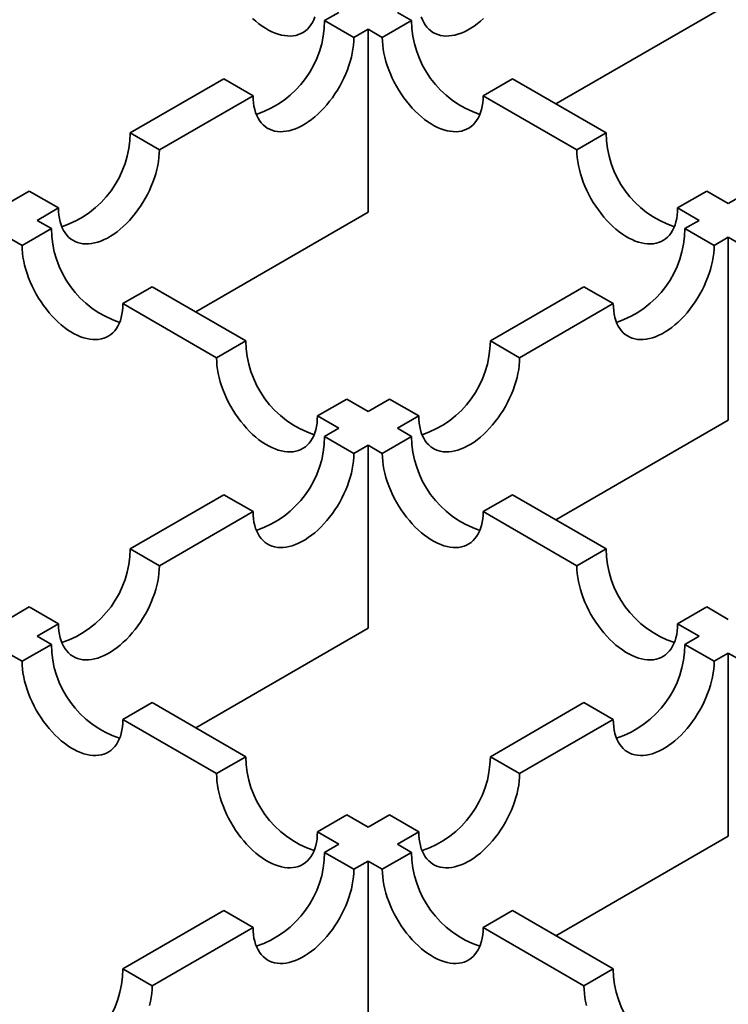
# Model space of a CAD drawing. Units: inches. Extents: x 0.2 to 8.4, y 0.1 to 10.9.
# Drawn here: x 7.1 to 7.4, y 8.7 to 9 of the extents above; entities that cross this region are included whole.
import ezdxf

# ---------------------------------------------------------------- set-up
doc = ezdxf.new("R2010")
doc.units = ezdxf.units.IN
doc.header["$MEASUREMENT"] = 0

msp = doc.modelspace()

# ---------------------------------------------------------------- linework, layer by layer
at = {"color": 7, "linetype": 'Continuous', "lineweight": 35}
for p, q in [((7.356514773371948, 9.050806441971305), (7.300994078543583, 9.01875502708044)), ((7.226526591535473, 9.045587978887763), (7.231091705031046, 9.048223362813033)), ((7.254513004661464, 9.045587978887763), (7.24994789116589, 9.048223362813033)), ((7.235954684602895, 9.040145256611542), (7.226526591535473, 9.045587978887763)), ((7.240519798098468, 9.042780640536812), (7.235954684602895, 9.040145256611542)), ((7.240519798098468, 9.042780640536812), (7.240519798098468, 8.98384396808226)), ((7.240519798098468, 9.042780640536812), (7.245084911594042, 9.040145256611542)), ((7.254513004661464, 9.045587978887763), (7.245084911594042, 9.040145256611542)), ((7.163889173870279, 9.009428167352876), (7.194047936925607, 9.026838450676415)), ((7.203476029993029, 9.021395728400195), (7.194047936925607, 9.026838450676415)), ((7.28699165927133, 9.026838450676415), (7.277563566203908, 9.021395728400195)), ((7.317150422326658, 9.009428167352876), (7.28699165927133, 9.026838450676415)), ((7.203476029993029, 9.021395728400195), (7.1733172669377, 9.003985445076655)), ((7.277563566203908, 9.021395728400195), (7.307722329259236, 9.003985445076655)), ((7.1733172669377, 9.003985445076655), (7.163889173870279, 9.009428167352876)), ((7.317150422326658, 9.009428167352876), (7.307722329259236, 9.003985445076655)), ((7.12452482282499, 8.986703611200209), (7.131410519260413, 8.99067863914153)), ((7.140838612327833, 8.985235916865308), (7.131410519260413, 8.99067863914153)), ((7.349629076936524, 8.99067863914153), (7.340200983869102, 8.985235916865308)), ((7.356514773371946, 8.986703611200209), (7.349629076936524, 8.99067863914153)), ((7.356514773371946, 8.986703611200209), (7.363400694507594, 8.990678768858208)), ((7.140838612327833, 8.985235916865308), (7.133952915892412, 8.981260888923988)), ((7.240519798098468, 8.98384396808226), (7.184999103270105, 8.951792553191396)), ((7.340200983869102, 8.985235916865308), (7.347086680304524, 8.981260888923988)), ((7.138518029387985, 8.978625504998718), (7.133952915892412, 8.981260888923988)), ((7.342521566808951, 8.978625504998718), (7.347086680304524, 8.981260888923988)), ((7.138518029387985, 8.978625504998718), (7.129089936320563, 8.973182782722496)), ((7.351949659876373, 8.973182782722496), (7.342521566808951, 8.978625504998718)), ((7.12452482282499, 8.975818166647766), (7.129089936320563, 8.973182782722496)), ((7.356514773371946, 8.975818166647766), (7.351949659876373, 8.973182782722496)), ((7.356514773371946, 8.975818166647766), (7.356514773371946, 8.916881494193214)), ((7.356514773371946, 8.975818166647766), (7.361080111567746, 8.973182653005816)), ((7.170996683997852, 8.959875976787371), (7.16156859093043, 8.95443325451115)), ((7.20115544705318, 8.94246569346383), (7.170996683997852, 8.959875976787371)), ((7.279884149143757, 8.94246569346383), (7.310042912199084, 8.959875976787371)), ((7.319471005266506, 8.95443325451115), (7.310042912199084, 8.959875976787371)), ((7.16156859093043, 8.95443325451115), (7.191727353985758, 8.93702297118761)), ((7.319471005266506, 8.95443325451115), (7.289312242211179, 8.93702297118761)), ((7.20115544705318, 8.94246569346383), (7.191727353985758, 8.93702297118761)), ((7.289312242211179, 8.93702297118761), (7.279884149143757, 8.94246569346383)), ((7.233634101663046, 8.923716165252484), (7.224206008595624, 8.918273442976263)), ((7.240519798098468, 8.919741137311163), (7.233634101663046, 8.923716165252484)), ((7.240519798098468, 8.919741137311163), (7.247405494533891, 8.923716165252484)), ((7.256833587601311, 8.918273442976263), (7.247405494533891, 8.923716165252484)), ((7.224206008595624, 8.918273442976263), (7.231091705031046, 8.914298415034942)), ((7.256833587601311, 8.918273442976263), (7.249947891165889, 8.914298415034942)), ((7.356514773371946, 8.916881494193214), (7.300994078543583, 8.88483007930235)), ((7.226526366835247, 8.911662901392994), (7.231091705031046, 8.914298415034942)), ((7.254513229361688, 8.911662901392994), (7.249947891165889, 8.914298415034942)), ((7.235954459902668, 8.90622017911677), (7.226526366835247, 8.911662901392994)), ((7.254513229361688, 8.911662901392994), (7.245085136294268, 8.90622017911677)), ((7.240519798098468, 8.90885569275872), (7.235954459902668, 8.90622017911677)), ((7.240519798098468, 8.90885569275872), (7.240519798098468, 8.84991902030417)), ((7.240519798098468, 8.90885569275872), (7.245085136294268, 8.90622017911677)), ((7.163888949170053, 8.875503089858107), (7.194047703583064, 8.892913368192543)), ((7.203475796650486, 8.887470645916322), (7.194047703583064, 8.892913368192543)), ((7.286991892613872, 8.892913368192543), (7.27756379954645, 8.887470645916322)), ((7.317150647026883, 8.875503089858105), (7.286991892613872, 8.892913368192543)), ((7.203475796650486, 8.887470645916322), (7.173317042237475, 8.870060367581885)), ((7.27756379954645, 8.887470645916322), (7.307722553959461, 8.870060367581885)), ((7.173317042237475, 8.870060367581885), (7.163888949170053, 8.875503089858107)), ((7.317150647026883, 8.875503089858105), (7.307722553959461, 8.870060367581885)), ((7.124524814182673, 8.852778658433015), (7.131410290239027, 8.856753559152208)), ((7.140838383306449, 8.851310836875987), (7.131410290239027, 8.856753559152208)), ((7.349629305957908, 8.856753559152208), (7.340201212890486, 8.851310836875987)), ((7.356514782014262, 8.852778658433015), (7.349629305957908, 8.856753559152208)), ((7.140838383306449, 8.851310836875987), (7.133952907250094, 8.847335936156794)), ((7.240519798098468, 8.84991902030417), (7.184999094627789, 8.817867600424202)), ((7.340201212890486, 8.851310836875987), (7.347086688946841, 8.847335936156794)), ((7.138518245445894, 8.844700422514844), (7.133952907250094, 8.847335936156794)), ((7.342521350751041, 8.844700422514844), (7.347086688946841, 8.847335936156794)), ((7.138518245445894, 8.844700422514844), (7.129090156699632, 8.839257702733175)), ((7.351949439497305, 8.839257702733175), (7.342521350751041, 8.844700422514844)), ((7.124524818503831, 8.841893216375125), (7.129090156699632, 8.839257702733175)), ((7.356514777693103, 8.841893216375125), (7.351949439497305, 8.839257702733175)), ((7.356514777693103, 8.841893216375125), (7.356514777693103, 8.782956543920573)), ((7.356514777693103, 8.841893216375125), (7.361080349231445, 8.839257568027392)), ((7.170996908698077, 8.825950889314395), (7.161568819951814, 8.820508169532726)), ((7.201155663111089, 8.808540610979959), (7.170996908698077, 8.825950889314395)), ((7.279883933085847, 8.808540610979959), (7.310042687498859, 8.825950889314395)), ((7.319470776245122, 8.820508169532724), (7.310042687498859, 8.825950889314395)), ((7.161568819951814, 8.820508169532726), (7.191727574364825, 8.803097891198288)), ((7.319470776245122, 8.820508169532724), (7.289312021832111, 8.803097891198288)), ((7.201155663111089, 8.808540610979959), (7.191727574364825, 8.803097891198288)), ((7.289312021832111, 8.803097891198288), (7.279883933085847, 8.808540610979959)), ((7.233634322042113, 8.78979108027406), (7.22420623329585, 8.784348360492391)), ((7.240519798098467, 8.785816179554867), (7.233634322042113, 8.78979108027406)), ((7.240519798098467, 8.785816179554867), (7.247405274154822, 8.78979108027406)), ((7.256833362901085, 8.784348360492391), (7.247405274154822, 8.78979108027406)), ((7.22420623329585, 8.784348360492391), (7.231091709352204, 8.780373459773198)), ((7.256833362901085, 8.784348360492391), (7.249947886844731, 8.780373459773198)), ((7.356514777693103, 8.782956543920573), (7.300994074222424, 8.750905124040605)), ((7.226526137813863, 8.777737811425466), (7.231091709352204, 8.780373459773198)), ((7.254513458383072, 8.777737811425466), (7.249947886844731, 8.780373459773198)), ((7.235954226560126, 8.772295091643796), (7.226526137813863, 8.777737811425466)), ((7.254513458383072, 8.777737811425466), (7.245085369636809, 8.772295091643796)), ((7.240519798098467, 8.774930739991529), (7.235954226560126, 8.772295091643796)), ((7.240519798098467, 8.774930739991529), (7.240519798098467, 8.715994067536975)), ((7.240519798098467, 8.774930739991529), (7.245085369636809, 8.772295091643796)), ((7.161568822112393, 8.740238751260945), (7.194047481043418, 8.758988281966843)), ((7.20347556978968, 8.753545562185174), (7.194047481043418, 8.758988281966843)), ((7.286992115153518, 8.758988281966843), (7.277564026407255, 8.753545562185174)), ((7.319470774084543, 8.740238751260945), (7.286992115153518, 8.758988281966843)), ((7.20347556978968, 8.753545562185174), (7.170996910858657, 8.734796031479275)), ((7.277564026407255, 8.753545562185174), (7.31004268533828, 8.734796031479275)), ((7.170996910858657, 8.734796031479275), (7.161568822112393, 8.740238751260945)), ((7.319470774084543, 8.740238751260945), (7.31004268533828, 8.734796031479275))]:
    msp.add_line(p, q, dxfattribs=at)
at = {"color": 7, "linetype": 'Continuous', "lineweight": 35, "flags": 128}
for points in [[(7.203345893993014, 9.046263184894176), (7.20435286212808, 9.04537695713698), (7.205374660478051, 9.044557293728946), (7.2064071061618, 9.043807553737166), (7.207445947159668, 9.043130825519416), (7.208486931451998, 9.042529878078978), (7.209525807019132, 9.042007166054555), (7.21055825270288, 9.04156486963309), (7.211580051052851, 9.04120478977779), (7.212586984618653, 9.040928416829725), (7.213574939657689, 9.040736874381015), (7.21453983699663, 9.040630959187654), (7.215477770308471, 9.04061107257118), (7.216384798696947, 9.040677347642001), (7.217257223250646, 9.040829494638027), (7.21809148333522, 9.041066875763644), (7.218884156593385, 9.041388510179619), (7.219631958944917, 9.041793092715292), (7.220331813725185, 9.04227896268809), (7.220980851685152, 9.042844120120757), (7.22157644556064, 9.043486219507193), (7.222116071795265, 9.044202666479073), (7.222597587094566, 9.044990474371765), (7.223018951871879, 9.04584644009285), (7.223378472233192, 9.04676702625811)], [(7.277693702203925, 9.046263184894176), (7.276686734068857, 9.04537695713698), (7.275664935718885, 9.044557293728944), (7.274632490035137, 9.043807553737166), (7.273593649037269, 9.043130825519416), (7.272552664744939, 9.042529878078978), (7.271513789177805, 9.042007166054555), (7.270481343494057, 9.041564869633088), (7.269459545144086, 9.04120478977779), (7.268452611578283, 9.040928416829725), (7.267464656539248, 9.040736874381015), (7.266499759200308, 9.040630959187654), (7.265561825888465, 9.04061107257118), (7.26465479749999, 9.040677347642001), (7.263782372946292, 9.040829494638027), (7.262948112861717, 9.041066875763644), (7.262155439603553, 9.041388510179619), (7.26140763725202, 9.041793092715292), (7.260707782471752, 9.04227896268809), (7.260058744511785, 9.042844120120757), (7.259463150636298, 9.043486219507193), (7.258923524401673, 9.044202666479073), (7.258442009102371, 9.044990474371765), (7.258020644325058, 9.04584644009285), (7.257661123963746, 9.04676702625811)], [(7.235954684602895, 9.040145256611542), (7.235921325261677, 9.03892451689294), (7.235821368230452, 9.037670268354264), (7.235655211055774, 9.036387657118873), (7.235423579692218, 9.035081978976736), (7.23512739022532, 9.033758578663509), (7.234767869864007, 9.032422899124589), (7.234346487802062, 9.031080426008801), (7.233864989787393, 9.02973668236338), (7.233325346268137, 9.028397186224558), (7.232729769677281, 9.027067438764904), (7.232080731717314, 9.025752918054303), (7.231380876937046, 9.02445901295172), (7.230633074585514, 9.02319103619883), (7.229840418611982, 9.021954210697785), (7.229006141242775, 9.020753603402946), (7.228133699404443, 9.019594166479571), (7.227226671015967, 9.018480658722389), (7.226288772273391, 9.017417650543914), (7.225323857649818, 9.016409509004678), (7.224335902610783, 9.015460382845133), (7.223328951760347, 9.014574165066144), (7.222307153410377, 9.013754501658108), (7.221274707726628, 9.013004761666327), (7.220235849444127, 9.01232802347037), (7.219194865151796, 9.011727076029935), (7.218156006869296, 9.011204373983718), (7.217123561185548, 9.010762077562251), (7.216101762835576, 9.010401997706952), (7.215094811985141, 9.01012561478068), (7.214106856946105, 9.00993407233197), (7.213141942322532, 9.009828147160404), (7.212204043579956, 9.00980828050034), (7.21129701519148, 9.009874555571162), (7.210424573353149, 9.010026692588983), (7.209590295983942, 9.010264063736393), (7.20879764001041, 9.010585708130575), (7.208049837658877, 9.010990290666246), (7.207349982878609, 9.011476160639047), (7.206700944918643, 9.012041318071713), (7.206105368327788, 9.012683427436354), (7.205565724808531, 9.01339986443003), (7.205084226793861, 9.014187682300927), (7.204662844731916, 9.015043638043807), (7.204303324370604, 9.015964224209066), (7.204007134903706, 9.016945651442914), (7.203775503540149, 9.017983893705223), (7.203609346365472, 9.019074663950178), (7.203509389334246, 9.020213504557132), (7.203476029993029, 9.021395728400195)], [(7.245084911594042, 9.040145256611542), (7.24511827093526, 9.03892451689294), (7.245218227966485, 9.037670268354264), (7.245384385141163, 9.036387657118873), (7.245616016504719, 9.035081978976736), (7.245912205971616, 9.033758578663509), (7.24627172633293, 9.032422899124589), (7.246693108394874, 9.031080426008801), (7.247174606409543, 9.02973668236338), (7.247714249928801, 9.028397186224558), (7.248309826519656, 9.027067438764904), (7.248958864479623, 9.025752918054303), (7.249658719259891, 9.02445901295172), (7.250406521611423, 9.02319103619883), (7.251199177584955, 9.021954210697785), (7.252033454954162, 9.020753603402946), (7.252905896792494, 9.019594166479571), (7.253812925180969, 9.018480658722389), (7.254750823923546, 9.017417650543914), (7.255715738547119, 9.016409509004678), (7.256703693586155, 9.015460382845133), (7.257710644436589, 9.014574165066144), (7.25873244278656, 9.013754501658108), (7.259764888470309, 9.013004761666327), (7.26080374675281, 9.01232802347037), (7.261844731045141, 9.011727076029935), (7.262883589327641, 9.011204373983718), (7.263916035011389, 9.010762077562251), (7.264937833361361, 9.010401997706952), (7.265944784211796, 9.01012561478068), (7.266932739250831, 9.00993407233197), (7.267897653874405, 9.009828147160404), (7.268835552616981, 9.00980828050034), (7.269742581005456, 9.009874555571162), (7.270615022843788, 9.010026692588983), (7.271449300212995, 9.010264063736393), (7.272241956186527, 9.010585708130575), (7.272989758538059, 9.010990290666246), (7.273689613318327, 9.011476160639047), (7.274338651278294, 9.012041318071713), (7.274934227869148, 9.012683427436354), (7.275473871388407, 9.01339986443003), (7.275955369403076, 9.014187682300927), (7.276376751465021, 9.015043638043807), (7.276736271826334, 9.015964224209066), (7.277032461293231, 9.016945651442914), (7.277264092656788, 9.017983893705223), (7.277430249831466, 9.019074663950178), (7.27753020686269, 9.020213504557132), (7.277563566203908, 9.021395728400195)], [(7.1733172669377, 9.003985445076655), (7.173283907596482, 9.002764705358054), (7.173183950565257, 9.001510456819377), (7.173017810675212, 9.000227855562192), (7.172786162027024, 8.99892216744185), (7.172489972560126, 8.997598767128624), (7.172130452198813, 8.996263087589702), (7.171709070136868, 8.994920614473914), (7.171227572122199, 8.993576870828493), (7.170687928602941, 8.99223737468967), (7.17009236929672, 8.990907637208224), (7.169443314052119, 8.989593106519418), (7.168743459271851, 8.988299201416831), (7.167995656920318, 8.987031224663943), (7.167203000946786, 8.985794399162899), (7.166368740862212, 8.984593801846266), (7.165496299023881, 8.98343436492289), (7.164589253350773, 8.982320847187504), (7.163651354608196, 8.981257839009025), (7.162686439984623, 8.980249697469791), (7.161698484945587, 8.979300571310246), (7.160691534095153, 8.978414353531257), (7.159669735745181, 8.97759469012322), (7.158637290061433, 8.97684495013144), (7.157598449063565, 8.97616822191369), (7.156557447486603, 8.975567264495048), (7.155518589204101, 8.975044562448831), (7.154486143520352, 8.974602266027365), (7.153464362455014, 8.974242196150271), (7.15245741160458, 8.973965813224), (7.151469456565543, 8.973774270775289), (7.15050454194197, 8.973668345603723), (7.149566625914761, 8.973648468965456), (7.148659597526287, 8.973714744036275), (7.147787155687955, 8.973866881054096), (7.14695289560338, 8.974104262179711), (7.146160222345215, 8.974425896595687), (7.145412437278316, 8.974830489109566), (7.144712582498047, 8.975316359082367), (7.144063527253448, 8.975881506536828), (7.143467950662593, 8.976523615901469), (7.142928307143335, 8.977240052895143), (7.142446809128667, 8.978027870766041), (7.142025444351354, 8.978883836487126), (7.141665923990042, 8.979804422652384), (7.141369734523144, 8.980785849886233), (7.141138085874955, 8.981824082170336), (7.140971945984909, 8.982914862393498), (7.140871988953684, 8.984053703000452), (7.140838612327833, 8.985235916865308)], [(7.307722329259236, 9.003985445076655), (7.307755688600453, 9.002764705358054), (7.307855645631679, 9.001510456819377), (7.308021785521724, 9.000227855562192), (7.308253434169913, 8.99892216744185), (7.308549623636811, 8.997598767128624), (7.308909143998124, 8.996263087589702), (7.309330526060069, 8.994920614473914), (7.309812024074738, 8.993576870828493), (7.310351667593996, 8.99223737468967), (7.310947226900217, 8.990907637208222), (7.311596282144817, 8.989593106519418), (7.312296136925086, 8.988299201416831), (7.313043939276617, 8.987031224663943), (7.313836595250149, 8.985794399162899), (7.314670855334724, 8.984593801846266), (7.315543297173056, 8.98343436492289), (7.316450342846164, 8.982320847187504), (7.317388241588739, 8.981257839009025), (7.318353156212313, 8.980249697469791), (7.319341111251349, 8.979300571310246), (7.320348062101783, 8.978414353531257), (7.321369860451755, 8.97759469012322), (7.322402306135504, 8.97684495013144), (7.323441147133372, 8.97616822191369), (7.324482148710334, 8.975567264495048), (7.325521006992835, 8.975044562448831), (7.326553452676584, 8.974602266027365), (7.327575233741922, 8.974242196150271), (7.328582184592356, 8.973965813224), (7.329570139631392, 8.973774270775289), (7.330535054254965, 8.973668345603723), (7.331472970282175, 8.973648468965454), (7.332379998670651, 8.973714744036275), (7.333252440508982, 8.973866881054096), (7.334086700593556, 8.974104262179711), (7.334879373851721, 8.974425896595687), (7.33562715891862, 8.974830489109566), (7.336327013698888, 8.975316359082367), (7.336976068943489, 8.975881506536826), (7.337571645534344, 8.976523615901469), (7.338111289053602, 8.977240052895143), (7.338592787068269, 8.978027870766041), (7.339014151845582, 8.978883836487126), (7.339373672206896, 8.979804422652384), (7.339669861673793, 8.980785849886233), (7.339901510321981, 8.981824082170336), (7.340067650212027, 8.982914862393498), (7.340167607243251, 8.98405370300045), (7.340200983869102, 8.985235916865308)], [(7.129089936320563, 8.973182782722496), (7.129123295661782, 8.971962043003895), (7.129223252693006, 8.970707794465218), (7.129389409867684, 8.969425183229829), (7.12962104123124, 8.968119505087692), (7.129917230698138, 8.966796104774465), (7.13027675105945, 8.965460425235545), (7.130698133121396, 8.964117952119757), (7.131179631136065, 8.962774208474334), (7.131719274655323, 8.961434712335512), (7.132314851246178, 8.960104964875859), (7.132963889206145, 8.95879044416526), (7.133663743986413, 8.957496539062673), (7.134411546337945, 8.956228562309784), (7.135204202311478, 8.95499173680874), (7.136038479680685, 8.9537911295139), (7.136910921519016, 8.952631692590526), (7.137817949907491, 8.951518184833345), (7.138755848650067, 8.950455176654868), (7.13972076327364, 8.949447035115634), (7.140708718312677, 8.948497908956087), (7.141715669163111, 8.947611691177098), (7.142737467513082, 8.946792027769062), (7.143769913196831, 8.946042287777281), (7.144808771479332, 8.945365549581327), (7.145849755771661, 8.94476460214089), (7.146888614054163, 8.944241900094674), (7.147921059737911, 8.943799603673206), (7.148942858087882, 8.943439523817906), (7.149949808938317, 8.943163140891636), (7.150937763977353, 8.942971598442925), (7.151902678600926, 8.94286567327136), (7.152840577343502, 8.942845806611295), (7.153747605731978, 8.942912081682117), (7.154620047570309, 8.943064218699938), (7.155454324939516, 8.943301589847348), (7.156246980913048, 8.94362323424153), (7.15699478326458, 8.944027816777202), (7.157694638044848, 8.944513686750001), (7.158343676004816, 8.945078844182667), (7.158939252595671, 8.94572095354731), (7.159478896114929, 8.946437390540984), (7.159960394129597, 8.947225208411883), (7.160381776191542, 8.948081164154761), (7.160741296552856, 8.94900175032002), (7.161037486019754, 8.949983177553868), (7.161269117383309, 8.951021419816175), (7.161435274557988, 8.952112190061134), (7.161535231589212, 8.953251030668087), (7.16156859093043, 8.95443325451115)], [(7.351949659876373, 8.973182782722496), (7.351916300535155, 8.971962043003895), (7.35181634350393, 8.970707794465218), (7.351650186329252, 8.969425183229827), (7.351418554965695, 8.96811950508769), (7.351122365498799, 8.966796104774465), (7.350762845137485, 8.965460425235545), (7.35034146307554, 8.964117952119757), (7.349859965060871, 8.962774208474334), (7.349320321541614, 8.961434712335512), (7.34872474495076, 8.960104964875859), (7.348075706990792, 8.95879044416526), (7.347375852210524, 8.957496539062673), (7.346628049858992, 8.956228562309784), (7.345835393885459, 8.95499173680874), (7.345001116516253, 8.9537911295139), (7.344128674677921, 8.952631692590526), (7.343221646289446, 8.951518184833345), (7.342283747546869, 8.950455176654868), (7.341318832923296, 8.949447035115632), (7.34033087788426, 8.948497908956087), (7.339323927033825, 8.947611691177098), (7.338302128683854, 8.946792027769062), (7.337269683000105, 8.946042287777281), (7.336230824717605, 8.945365549581327), (7.335189840425274, 8.94476460214089), (7.334150982142774, 8.944241900094672), (7.333118536459025, 8.943799603673206), (7.332096738109054, 8.943439523817906), (7.33108978725862, 8.943163140891636), (7.330101832219583, 8.942971598442924), (7.32913691759601, 8.94286567327136), (7.328199018853434, 8.942845806611295), (7.327291990464959, 8.942912081682117), (7.326419548626627, 8.943064218699938), (7.325585271257419, 8.943301589847346), (7.324792615283887, 8.94362323424153), (7.324044812932355, 8.944027816777202), (7.323344958152087, 8.944513686750001), (7.32269592019212, 8.945078844182667), (7.322100343601266, 8.94572095354731), (7.321560700082008, 8.946437390540984), (7.321079202067339, 8.947225208411881), (7.320657820005394, 8.948081164154761), (7.320298299644081, 8.94900175032002), (7.320002110177183, 8.949983177553868), (7.319770478813627, 8.951021419816175), (7.319604321638949, 8.952112190061134), (7.319504364607724, 8.953251030668087), (7.319471005266506, 8.95443325451115)], [(7.191727353985758, 8.93702297118761), (7.191760713326976, 8.93580223146901), (7.191860670358201, 8.934547982930331), (7.192026810248247, 8.933265381673147), (7.192258458896435, 8.931959693552804), (7.192554648363331, 8.930636293239578), (7.192914168724646, 8.929300613700656), (7.193335550786591, 8.92795814058487), (7.19381704880126, 8.926614396939447), (7.194356692320517, 8.925274900800625), (7.19495225162674, 8.923945163319177), (7.195601306871339, 8.922630632630373), (7.196301161651607, 8.921336727527788), (7.197048964003139, 8.920068750774899), (7.197841619976671, 8.918831925273853), (7.198675880061246, 8.91763132795722), (7.199548321899577, 8.916471891033844), (7.200455367572686, 8.915358373298458), (7.201393266315262, 8.914295365119981), (7.202358180938835, 8.913287223580745), (7.203346135977871, 8.9123380974212), (7.204353086828306, 8.911451879642211), (7.205374885178277, 8.910632216234175), (7.206407330862025, 8.909882476242394), (7.207446171859893, 8.909205748024647), (7.208487173436857, 8.908604790606004), (7.209526031719357, 8.908082088559786), (7.210558477403106, 8.907639792138319), (7.211580258468445, 8.907279722261226), (7.212587209318879, 8.907003339334954), (7.213575164357914, 8.906811796886243), (7.214540078981488, 8.906705871714678), (7.215477995008698, 8.90668599507641), (7.216385023397171, 8.906752270147232), (7.217257465235504, 8.906904407165051), (7.218091725320078, 8.907141788290666), (7.218884398578243, 8.907463422706643), (7.219632183645142, 8.90786801522052), (7.22033203842541, 8.908353885193321), (7.220981093670011, 8.90891903264778), (7.221576670260864, 8.909561142012423), (7.222116313780123, 8.910277579006097), (7.222597811794792, 8.911065396876996), (7.223019176572104, 8.91192136259808), (7.223378696933417, 8.91284194876334), (7.223674886400315, 8.913823375997188), (7.223906535048504, 8.91486160828129), (7.224072674938549, 8.915952388504454), (7.224172631969774, 8.917091229111405), (7.224206008595624, 8.918273442976263)], [(7.289312242211179, 8.93702297118761), (7.28927888286996, 8.93580223146901), (7.289178925838736, 8.934547982930331), (7.289012785948691, 8.933265381673147), (7.288781137300502, 8.931959693552804), (7.288484947833604, 8.930636293239578), (7.288125427472291, 8.929300613700656), (7.287704045410345, 8.927958140584868), (7.287222547395677, 8.926614396939447), (7.286682903876419, 8.925274900800625), (7.286087344570197, 8.923945163319177), (7.285438289325596, 8.922630632630373), (7.284738434545329, 8.921336727527788), (7.283990632193798, 8.920068750774897), (7.283197976220264, 8.918831925273853), (7.28236371613569, 8.91763132795722), (7.281491274297359, 8.916471891033844), (7.28058422862425, 8.915358373298458), (7.279646329881675, 8.914295365119981), (7.278681415258101, 8.913287223580745), (7.277693460219065, 8.9123380974212), (7.276686509368631, 8.911451879642211), (7.27566471101866, 8.910632216234175), (7.274632265334911, 8.909882476242394), (7.273593424337043, 8.909205748024647), (7.27255242276008, 8.908604790606004), (7.27151356447758, 8.908082088559786), (7.27048111879383, 8.907639792138319), (7.269459337728492, 8.907279722261226), (7.268452386878058, 8.907003339334954), (7.267464431839021, 8.906811796886243), (7.266499517215448, 8.906705871714678), (7.26556160118824, 8.90668599507641), (7.264654572799764, 8.906752270147232), (7.263782130961433, 8.906904407165051), (7.262947870876857, 8.907141788290666), (7.262155197618693, 8.907463422706643), (7.261407412551795, 8.90786801522052), (7.260707557771525, 8.908353885193321), (7.260058502526926, 8.90891903264778), (7.259462925936071, 8.909561142012423), (7.258923282416813, 8.910277579006097), (7.258441784402144, 8.911065396876996), (7.258020419624832, 8.91192136259808), (7.257660899263519, 8.91284194876334), (7.257364709796621, 8.913823375997188), (7.257133061148433, 8.91486160828129), (7.256966921258387, 8.915952388504454), (7.256866964227162, 8.917091229111405), (7.256833587601311, 8.918273442976263)], [(7.235954459902668, 8.90622017911677), (7.235921083276818, 8.904999429419965), (7.235821126245594, 8.90374518088129), (7.235654986355549, 8.902462579624103), (7.23542333770736, 8.90115689150376), (7.235127148240462, 8.899833491190535), (7.234767627879149, 8.898497811651612), (7.234346263101836, 8.897155348514032), (7.233864765087167, 8.89581160486861), (7.233325121567909, 8.894472108729788), (7.232729544977055, 8.893142361270133), (7.232080489732454, 8.89182783058133), (7.231380634952187, 8.890533925478742), (7.230632832600655, 8.889265948725853), (7.229840176627122, 8.88802912322481), (7.229005916542548, 8.886828525908177), (7.228133474704216, 8.8856690889848), (7.227226429031108, 8.884555571249415), (7.226288530288532, 8.883492563070936), (7.225323615664959, 8.882484421531702), (7.224335660625923, 8.881535295372156), (7.223328709775489, 8.880649077593167), (7.222306928710149, 8.879829424163338), (7.221274483026401, 8.879079684171556), (7.2202356247439, 8.878402945975601), (7.219194623166938, 8.877801988556959), (7.21815578216907, 8.877279296488949), (7.21712333648532, 8.876837000067482), (7.216101538135349, 8.876476920212182), (7.215094587284915, 8.87620053728591), (7.214106632245879, 8.8760089948372), (7.213141717622306, 8.875903069665634), (7.212203810237414, 8.875883198016469), (7.211296781848938, 8.875949473087289), (7.210424331368291, 8.876101605116007), (7.209590071283715, 8.876338986241622), (7.208797406667867, 8.876660625646702), (7.208049612958652, 8.877065213171477), (7.207349758178383, 8.877551083144278), (7.206700702933784, 8.878116230598739), (7.206105134985245, 8.878758344952482), (7.205565491465988, 8.879474781946156), (7.205083993451319, 8.880262599817055), (7.20466262003169, 8.881118560549037), (7.204303099670376, 8.882039146714295), (7.204006910203479, 8.883020573948144), (7.20377526155529, 8.884058806232247), (7.203609121665245, 8.885149586455409), (7.20350916463402, 8.886288427062363), (7.203475796650486, 8.887470645916322)], [(7.245085136294268, 8.90622017911677), (7.245118512920119, 8.904999429419965), (7.245218469951343, 8.903745180881288), (7.245384609841389, 8.902462579624103), (7.245616258489576, 8.90115689150376), (7.245912447956474, 8.899833491190535), (7.246271968317788, 8.898497811651612), (7.2466933330951, 8.897155348514032), (7.247174831109768, 8.89581160486861), (7.247714474629026, 8.894472108729788), (7.248310051219881, 8.893142361270133), (7.248959106464482, 8.89182783058133), (7.24965896124475, 8.890533925478742), (7.250406763596282, 8.889265948725853), (7.251199419569814, 8.88802912322481), (7.252033679654388, 8.886828525908177), (7.252906121492719, 8.8856690889848), (7.253813167165828, 8.884555571249415), (7.254751065908405, 8.883492563070936), (7.255715980531978, 8.882484421531702), (7.256703935571013, 8.881535295372156), (7.257710886421448, 8.880649077593167), (7.258732667486786, 8.879829424163338), (7.259765113170535, 8.879079684171556), (7.260803971453035, 8.878402945975601), (7.261844973029998, 8.877801988556959), (7.262883814027866, 8.877279296488949), (7.263916259711615, 8.876837000067482), (7.264938058061587, 8.876476920212182), (7.26594500891202, 8.87620053728591), (7.266932963951057, 8.8760089948372), (7.26789787857463, 8.875903069665634), (7.268835785959523, 8.875883198016469), (7.269742814347998, 8.875949473087289), (7.270615264828646, 8.876101605116007), (7.271449524913221, 8.876338986241622), (7.272242189529068, 8.876660625646702), (7.272989983238284, 8.877065213171477), (7.273689838018553, 8.877551083144278), (7.274338893263153, 8.878116230598737), (7.274934461211691, 8.878758344952482), (7.275474104730949, 8.879474781946156), (7.275955602745618, 8.880262599817055), (7.276376976165246, 8.881118560549037), (7.276736496526559, 8.882039146714295), (7.277032685993457, 8.883020573948144), (7.277264334641646, 8.884058806232247), (7.277430474531691, 8.885149586455409), (7.277530431562916, 8.886288427062363), (7.27756379954645, 8.887470645916322)], [(7.173317042237475, 8.870060367581885), (7.173283674253939, 8.868839622874182), (7.173183717222715, 8.867585374335505), (7.173017577332669, 8.86630277307832), (7.172785937326798, 8.86499708994708), (7.172489739217584, 8.86367368464475), (7.17213021885627, 8.86233800510583), (7.171708845436642, 8.860995536979145), (7.171227347421973, 8.859651793333724), (7.170687703902715, 8.858312297194901), (7.170092135954177, 8.85698255472435), (7.169443089351893, 8.855668029024649), (7.168743225929308, 8.85437411893296), (7.167995432220093, 8.853106147169173), (7.167202767604244, 8.851869316679027), (7.16636850751967, 8.850668719362394), (7.165496057039022, 8.849509277449913), (7.164589028650547, 8.848395769692734), (7.163651121265653, 8.847332756525153), (7.16268620664208, 8.84632461498592), (7.161698251603045, 8.845375488826372), (7.16069130075261, 8.844489271047385), (7.159669511044956, 8.843669612628451), (7.158637065361208, 8.84291987263667), (7.157598207078705, 8.842243134440714), (7.15655721414406, 8.841642182011176), (7.155518364503875, 8.841119484954062), (7.154485918820127, 8.840677188532595), (7.153464120470155, 8.840317108677295), (7.152457178262037, 8.840040730740128), (7.151469214580685, 8.839849183302315), (7.150504299957112, 8.839743258130747), (7.149566401214535, 8.839723391470685), (7.148659364183744, 8.839789661552404), (7.147786922345412, 8.839941798570225), (7.146952653618522, 8.840179174706737), (7.14615999764499, 8.840500819100917), (7.145412203935773, 8.840905406625694), (7.144712340513189, 8.84139127160939), (7.144063293910905, 8.841956424052954), (7.143467725962367, 8.8425985384067), (7.142928082443109, 8.843314975400371), (7.14244658442844, 8.844102793271272), (7.142025206687653, 8.8449587515087), (7.14166568632634, 8.845879337673962), (7.141369492538284, 8.846860762413257), (7.141137852532412, 8.847898999686462), (7.140971708321208, 8.848989777415074), (7.140871751289985, 8.850128618022026), (7.140838383306449, 8.851310836875987)], [(7.307722553959461, 8.870060367581885), (7.307755921942996, 8.868839622874182), (7.307855878974221, 8.867585374335505), (7.308022018864267, 8.86630277307832), (7.308253658870139, 8.86499708994708), (7.308549856979352, 8.86367368464475), (7.308909377340666, 8.86233800510583), (7.309330750760294, 8.860995536979145), (7.309812248774963, 8.859651793333724), (7.310351892294221, 8.858312297194901), (7.310947460242759, 8.85698255472435), (7.311596506845042, 8.855668029024649), (7.312296370267627, 8.85437411893296), (7.313044163976842, 8.853106147169173), (7.313836828592692, 8.851869316679027), (7.314671088677266, 8.850668719362393), (7.315543539157915, 8.849509277449913), (7.316450567546389, 8.848395769692734), (7.317388474931282, 8.847332756525153), (7.318353389554855, 8.846324614985917), (7.319341344593891, 8.845375488826372), (7.320348295444326, 8.844489271047383), (7.321370085151981, 8.843669612628451), (7.322402530835729, 8.84291987263667), (7.323441389118231, 8.842243134440714), (7.324482382052876, 8.841642182011176), (7.32552123169306, 8.841119484954062), (7.326553677376809, 8.840677188532595), (7.32757547572678, 8.840317108677295), (7.328582417934898, 8.840040730740128), (7.329570381616251, 8.839849183302315), (7.330535296239824, 8.839743258130747), (7.331473194982401, 8.839723391470685), (7.332380232013191, 8.839789661552404), (7.333252673851523, 8.839941798570225), (7.334086942578415, 8.840179174706735), (7.334879598551947, 8.840500819100917), (7.335627392261162, 8.840905406625694), (7.336327255683747, 8.84139127160939), (7.336976302286031, 8.841956424052954), (7.337571870234569, 8.8425985384067), (7.338111513753826, 8.843314975400371), (7.338593011768495, 8.84410279327127), (7.339014389509281, 8.8449587515087), (7.339373909870596, 8.84587933767396), (7.33967010365865, 8.846860762413257), (7.339901743664524, 8.847898999686462), (7.340067887875726, 8.848989777415074), (7.340167844906952, 8.850128618022026), (7.340201212890486, 8.851310836875987)], [(7.129090156699632, 8.839257702733175), (7.129123533325482, 8.838036953036369), (7.129223490356706, 8.83678270449769), (7.129389630246751, 8.835500103240507), (7.12962127889494, 8.834194415120164), (7.129917468361838, 8.832871014806937), (7.130276988723151, 8.831535335268017), (7.130698353500464, 8.830192872130436), (7.131179851515132, 8.828849128485013), (7.13171949503439, 8.82750963234619), (7.132315071625245, 8.826179884886535), (7.132964126869846, 8.824865354197732), (7.133663981650114, 8.823571449095146), (7.134411784001644, 8.822303472342258), (7.135204439975178, 8.821066646841212), (7.136038700059752, 8.819866049524581), (7.136911141898083, 8.818706612601204), (7.137818187571192, 8.817593094865817), (7.138756086313767, 8.81653008668734), (7.13972100093734, 8.815521945148106), (7.140708955976376, 8.814572818988559), (7.141715906826811, 8.813686601209572), (7.142737687892149, 8.81286694777974), (7.143770133575899, 8.81211720778796), (7.144808991858399, 8.811440469592005), (7.145849993435362, 8.810839512173363), (7.14688883443323, 8.810316820105353), (7.147921280116979, 8.809874523683884), (7.148943078466949, 8.809514443828585), (7.149950029317384, 8.809238060902315), (7.150937984356421, 8.809046518453604), (7.151902898979994, 8.808940593282038), (7.152840806364886, 8.808920721632871), (7.153747834753362, 8.808986996703693), (7.154620285234009, 8.80913912873241), (7.155454545318583, 8.809376509858026), (7.156247209934432, 8.809698149263104), (7.156995003643647, 8.810102736787881), (7.157694858423915, 8.81058860676068), (7.158343913668516, 8.81115375421514), (7.158939481617054, 8.811795868568886), (7.159479125136312, 8.81251230556256), (7.159960623150981, 8.813300123433457), (7.16038199657061, 8.81415608416544), (7.160741516931923, 8.815076670330699), (7.161037706398821, 8.816058097564547), (7.161269355047009, 8.817096329848649), (7.161435494937055, 8.818187110071813), (7.161535451968279, 8.819325950678763), (7.161568819951814, 8.820508169532726)], [(7.351949439497305, 8.839257702733175), (7.351916062871454, 8.838036953036369), (7.351816105840228, 8.83678270449769), (7.351649965950183, 8.835500103240507), (7.351418317301996, 8.834194415120162), (7.351122127835098, 8.832871014806937), (7.350762607473784, 8.831535335268017), (7.350341242696472, 8.830192872130436), (7.349859744681804, 8.828849128485013), (7.349320101162546, 8.82750963234619), (7.348724524571692, 8.826179884886535), (7.348075469327091, 8.824865354197732), (7.347375614546823, 8.823571449095146), (7.34662781219529, 8.822303472342258), (7.345835156221758, 8.821066646841212), (7.345000896137184, 8.81986604952458), (7.344128454298852, 8.818706612601204), (7.343221408625745, 8.817593094865817), (7.342283509883168, 8.81653008668734), (7.341318595259595, 8.815521945148106), (7.340330640220559, 8.814572818988559), (7.339323689370125, 8.813686601209572), (7.338301908304786, 8.81286694777974), (7.337269462621038, 8.81211720778796), (7.336230604338536, 8.811440469592005), (7.335189602761575, 8.810839512173363), (7.334150761763707, 8.810316820105353), (7.333118316079957, 8.809874523683884), (7.332096517729985, 8.809514443828585), (7.331089566879552, 8.809238060902315), (7.330101611840515, 8.809046518453604), (7.329136697216942, 8.808940593282038), (7.32819878983205, 8.808920721632871), (7.327291761443574, 8.808986996703693), (7.326419310962927, 8.80913912873241), (7.325585050878352, 8.809376509858026), (7.324792386262503, 8.809698149263104), (7.324044592553288, 8.810102736787881), (7.323344737773019, 8.81058860676068), (7.32269568252842, 8.81115375421514), (7.322100114579881, 8.811795868568886), (7.321560471060623, 8.812512305562558), (7.321078973045955, 8.813300123433457), (7.320657599626326, 8.81415608416544), (7.320298079265013, 8.815076670330699), (7.320001889798116, 8.816058097564547), (7.319770241149926, 8.817096329848649), (7.319604101259881, 8.818187110071813), (7.319504144228656, 8.819325950678763), (7.319470776245122, 8.820508169532724)], [(7.191727574364825, 8.803097891198288), (7.191760942348359, 8.801877146490584), (7.191860899379584, 8.800622897951907), (7.19202703926963, 8.799340296694723), (7.192258679275502, 8.798034613563482), (7.192554877384715, 8.796711208261154), (7.192914397746029, 8.795375528722234), (7.193335771165658, 8.794033060595549), (7.193817269180327, 8.792689316950128), (7.194356912699584, 8.791349820811304), (7.194952480648123, 8.790020078340753), (7.195601527250406, 8.788705552641051), (7.196301390672991, 8.787411642549362), (7.197049184382206, 8.786143670785577), (7.197841848998054, 8.78490684029543), (7.19867610908263, 8.783706242978797), (7.199548559563278, 8.782546801066317), (7.200455587951753, 8.781433293309137), (7.201393495336645, 8.780370280141558), (7.202358409960218, 8.779362138602322), (7.203346364999255, 8.778413012442774), (7.204353315849689, 8.777526794663787), (7.205375105557344, 8.776707136244854), (7.206407551241092, 8.775957396253073), (7.207446409523593, 8.775280658057119), (7.20848740245824, 8.774679705627578), (7.209526252098424, 8.774157008570464), (7.210558697782173, 8.773714712148998), (7.211580496132144, 8.7733546322937), (7.212587438340262, 8.77307825435653), (7.213575402021615, 8.772886706918715), (7.214540316645188, 8.772780781747151), (7.215478215387765, 8.772760915087087), (7.216385252418555, 8.772827185168806), (7.217257694256887, 8.772979322186627), (7.218091962983778, 8.77321669832314), (7.21888461895731, 8.773538342717321), (7.219632412666526, 8.773942930242098), (7.220332276089111, 8.774428795225793), (7.220981322691395, 8.774993947669357), (7.221576890639931, 8.775636062023102), (7.22211653415919, 8.776352499016776), (7.222598032173859, 8.777140316887673), (7.223019409914645, 8.777996275125105), (7.22337893027596, 8.778916861290364), (7.223675124064014, 8.779898286029661), (7.223906764069887, 8.780936523302865), (7.22407290828109, 8.782027301031478), (7.224172865312315, 8.78316614163843), (7.22420623329585, 8.784348360492391)], [(7.289312021832111, 8.803097891198288), (7.289278653848576, 8.801877146490584), (7.289178696817351, 8.800622897951907), (7.289012556927306, 8.799340296694723), (7.288780916921434, 8.798034613563482), (7.28848471881222, 8.796711208261154), (7.288125198450906, 8.795375528722234), (7.287703825031277, 8.794033060595549), (7.287222327016609, 8.792689316950126), (7.286682683497351, 8.791349820811304), (7.286087115548813, 8.790020078340753), (7.285438068946529, 8.788705552641051), (7.284738205523944, 8.787411642549362), (7.283990411814729, 8.786143670785577), (7.28319774719888, 8.78490684029543), (7.282363487114306, 8.783706242978797), (7.281491036633658, 8.782546801066317), (7.280584008245183, 8.781433293309135), (7.27964610086029, 8.780370280141558), (7.278681186236716, 8.779362138602322), (7.277693231197681, 8.778413012442774), (7.276686280347247, 8.777526794663787), (7.275664490639592, 8.776707136244854), (7.274632044955842, 8.775957396253073), (7.273593186673342, 8.775280658057119), (7.272552193738696, 8.774679705627578), (7.271513344098511, 8.774157008570464), (7.270480898414763, 8.773714712148998), (7.269459100064791, 8.7733546322937), (7.268452157856673, 8.77307825435653), (7.267464194175322, 8.772886706918715), (7.266499279551748, 8.772780781747151), (7.265561380809172, 8.772760915087087), (7.26465434377838, 8.772827185168806), (7.263781901940049, 8.772979322186627), (7.262947633213158, 8.77321669832314), (7.262154977239626, 8.773538342717321), (7.261407183530409, 8.773942930242098), (7.260707320107826, 8.774428795225793), (7.260058273505542, 8.774993947669357), (7.259462705557003, 8.775636062023102), (7.258923062037745, 8.776352499016776), (7.258441564023077, 8.777140316887673), (7.258020186282289, 8.777996275125105), (7.257660665920977, 8.778916861290364), (7.25736447213292, 8.779898286029661), (7.257132832127049, 8.780936523302865), (7.256966687915845, 8.782027301031478), (7.256866730884619, 8.78316614163843), (7.256833362901085, 8.784348360492391)], [(7.235954226560126, 8.772295091643796), (7.235920862897751, 8.771074349430643), (7.235820901545367, 8.769820098397414), (7.235654761655321, 8.768537497140231), (7.235423117328291, 8.767231811514439), (7.235126927861393, 8.765908411201213), (7.234767403178922, 8.76457272916774), (7.234346029759293, 8.763230261041056), (7.233864527423466, 8.761886514901082), (7.233324888225367, 8.760547021256812), (7.23272931595567, 8.759217276291709), (7.232080269353387, 8.757902750592008), (7.231380410251961, 8.75660884299487), (7.230632612221587, 8.755340868736532), (7.229839956248055, 8.754104043235488), (7.229005687521163, 8.752903440929753), (7.228133245682832, 8.751744004006376), (7.227226208652041, 8.750630491260093), (7.226288309909465, 8.749567483081616), (7.225323395285892, 8.74855934154238), (7.224335435925697, 8.747610212888283), (7.223328489396421, 8.746723997603846), (7.222306693207029, 8.745904335443086), (7.221274247523279, 8.745154595451305), (7.220235393561937, 8.744477859749901), (7.21919440278787, 8.743876908567639), (7.218155548826528, 8.743354209015973), (7.217123103142778, 8.742911912594506), (7.216101306953385, 8.742551833986482), (7.21509436042411, 8.742275453554761), (7.214106401063916, 8.7420839086115), (7.213141488600922, 8.74197798468721), (7.212203587697766, 8.741958116779871), (7.211296550666975, 8.742024386861589), (7.210424106668064, 8.742176522632136), (7.209589842262331, 8.742413901263198), (7.208797181967641, 8.742735543162828), (7.208049386097846, 8.743140129440329), (7.20734952699642, 8.743625996918578), (7.206700478233556, 8.744191148114865), (7.206104910285019, 8.74483326246861), (7.205565266765761, 8.745549699462282), (7.205083768751093, 8.746337517333183), (7.204662392090595, 8.74719347619425), (7.204302869568703, 8.748114061112233), (7.204006679021516, 8.749095487722444), (7.203775035774775, 8.750133723124735), (7.20360889372415, 8.751224502100623), (7.203508934532346, 8.752363341460299), (7.20347556978968, 8.753545562185174)], [(7.245085369636809, 8.772295091643796), (7.245118733299186, 8.771074349430643), (7.245218694651568, 8.769820098397414), (7.245384834541613, 8.768537497140231), (7.245616478868643, 8.767231811514439), (7.245912668335541, 8.765908411201213), (7.246272193018013, 8.76457272916774), (7.246693566437641, 8.763230261041056), (7.247175068773468, 8.761886514901082), (7.247714707971569, 8.760547021256812), (7.248310280241265, 8.759217276291709), (7.248959326843549, 8.757902750592008), (7.249659185944975, 8.75660884299487), (7.250406983975349, 8.755340868736532), (7.251199639948881, 8.754104043235488), (7.252033908675772, 8.752903440929753), (7.252906350514103, 8.751744004006376), (7.253813387544895, 8.750630491260093), (7.254751286287472, 8.749567483081616), (7.255716200911045, 8.74855934154238), (7.256704160271239, 8.747610212888283), (7.257711106800515, 8.746723997603846), (7.258732902989907, 8.745904335443086), (7.259765348673655, 8.745154595451305), (7.260804202634998, 8.744477859749901), (7.261845193409065, 8.743876908567639), (7.262884047370409, 8.743354209015973), (7.263916493054157, 8.742911912594506), (7.264938289243549, 8.742551833986482), (7.265945235772826, 8.742275453554761), (7.266933195133019, 8.7420839086115), (7.267898107596013, 8.74197798468721), (7.268836008499169, 8.741958116779871), (7.26974304552996, 8.742024386861589), (7.270615489528871, 8.742176522632136), (7.271449753934603, 8.742413901263198), (7.272242414229294, 8.742735543162828), (7.272990210099088, 8.743140129440329), (7.273690069200515, 8.743625996918578), (7.274339117963378, 8.744191148114865), (7.274934685911917, 8.74483326246861), (7.275474329431174, 8.745549699462282), (7.275955827445843, 8.746337517333181), (7.27637720410634, 8.74719347619425), (7.276736726628233, 8.748114061112233), (7.277032917175419, 8.749095487722444), (7.27726456042216, 8.750133723124735), (7.277430702472785, 8.751224502100623), (7.277530661664589, 8.752363341460299), (7.277564026407255, 8.753545562185174)], [(7.170996910858657, 8.734796031479275), (7.17096354611599, 8.733575288642486), (7.170863586924186, 8.732321038856533), (7.170697444873562, 8.731038436352073), (7.170465801626821, 8.72973275134992), (7.170169611079634, 8.728409350413054)], [(7.31004268533828, 8.734796031479275), (7.310076050080945, 8.733575288642486), (7.310176009272749, 8.732321038856533), (7.310342151323373, 8.731038436352073), (7.310573794570114, 8.72973275134992), (7.310869985117301, 8.728409350413054)]]:
    msp.add_lwpolyline(points, dxfattribs=at)
at = {"color": 7, "linetype": 'Continuous', "lineweight": 35}
for centre, radius, start, end in [((7.194397871067022, 9.045845181698176), 0.03212974995585164, 288.3843615951312, 359.5413349642381), ((7.286641725129911, 9.045845181698175), 0.03212974995584884, 180.4586650357604, 251.6156384048755), ((7.131760479797459, 9.009685355229214), 0.03212972344152111, 288.3843601883007, 359.5413612179794), ((7.349279116399482, 9.009685355229214), 0.03212972344152479, 180.4586387820222, 251.6156398116944), ((7.170646749856435, 8.978882707809131), 0.03212974995585108, 180.4586650357635, 251.6156384048735), ((7.310392846340498, 8.978882707809133), 0.03212974995585389, 288.3843615951331, 359.541334964235), ((7.233284141125999, 8.942722881340167), 0.03212972344151945, 180.4586387820191, 251.6156398116999), ((7.247755455070938, 8.942722881340167), 0.03212972344151945, 288.3843601883002, 359.5413612179826), ((7.194397646366799, 8.911920104203405), 0.03212974995584921, 288.3843615951261, 359.5413349642412), ((7.286641949830144, 8.911920104203409), 0.03212974995585634, 180.4586650357666, 251.6156384048655), ((7.131760241899418, 8.875760285201482), 0.03212973669868623, 288.3843608917155, 359.5413480911049), ((7.349279354297516, 8.87576028520148), 0.03212973669868371, 180.4586519088968, 251.6156391082897), ((7.170646965914348, 8.844957625325259), 0.03212974995585457, 180.4586650357666, 251.615638404867), ((7.31039263028259, 8.844957625325257), 0.03212974995585189, 288.3843615951312, 359.5413349642381), ((7.233284370381724, 8.808797806323332), 0.03212973669868482, 180.4586519088936, 251.6156391082852), ((7.247755225815214, 8.808797806323328), 0.03212973669868212, 288.3843608917155, 359.5413480911144), ((7.194397425755408, 8.777995009718433), 0.03212974150996267, 288.3843629772425, 359.5413428997194), ((7.286642170441524, 8.777995009718431), 0.03212974150995911, 180.458657100279, 251.6156370227627), ((7.129440107748081, 8.740495951231507), 0.03212974382917735, 288.3843659358071, 359.5413399411387), ((7.351599488448854, 8.740495951231503), 0.03212974382917426, 180.4586600588567, 251.615634064191)]:
    msp.add_arc(centre, radius, start, end, dxfattribs=at)

doc.saveas('drawing.dxf')
